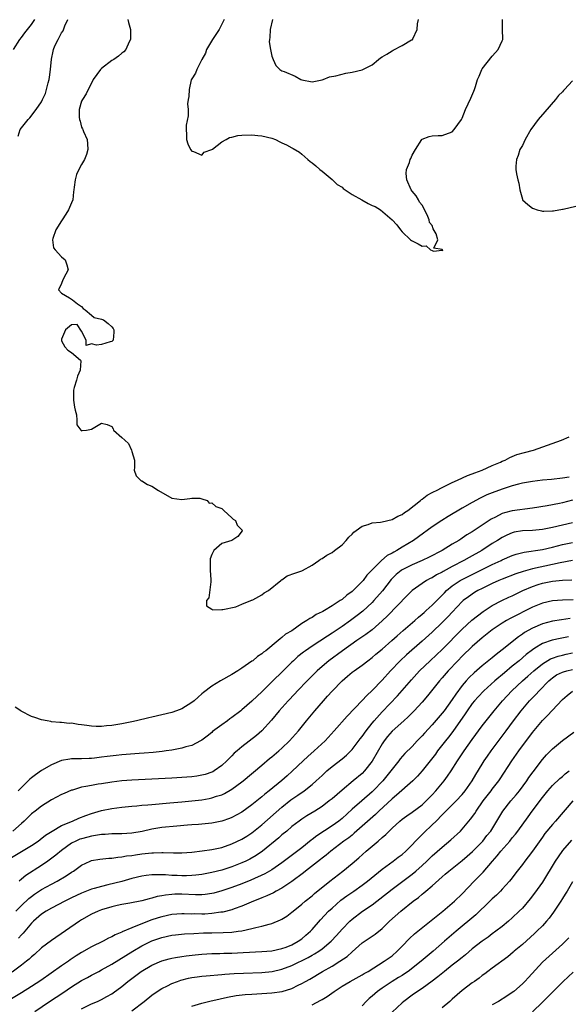
# Model space of a CAD drawing. Units: inches. Extents: x 2601000 to 2604000, y 1494000 to 1497000.
# Drawn here: x 2601167 to 2601276, y 1495652 to 1495849 of the extents above; entities that cross this region are included whole.
import ezdxf

# ---------------------------------------------------------------- set-up
doc = ezdxf.new("R2010")
doc.units = ezdxf.units.IN
doc.header["$MEASUREMENT"] = 0
doc.layers.add('LD26011494_2ft', color=234, linetype='Continuous')

msp = doc.modelspace()

# ---------------------------------------------------------------- linework, layer by layer
at = {"layer": 'LD26011494_2ft'}
for points, elevation in [([(2601165.4, 1495843), (2601166.68, 1495845), (2601167, 1495845.38), (2601167.67, 1495846.33), (2601169, 1495847.99), (2601169.69, 1495849)], 9534), ([(2601166.3, 1495825.7), (2601166.76, 1495827), (2601167, 1495827.38), (2601168.3, 1495829), (2601168.68, 1495829.32), (2601169.92, 1495831), (2601171, 1495832.51), (2601171.22, 1495833), (2601171.82, 1495834.18), (2601172.34, 1495836.34), (2601172.53, 1495837), (2601172.56, 1495837.44), (2601172.79, 1495839), (2601172.96, 1495841.04), (2601173.32, 1495842.68), (2601173.4, 1495843), (2601173.68, 1495843.68), (2601174.29, 1495845), (2601175, 1495846.28), (2601175.3, 1495846.7), (2601175.68, 1495847.68), (2601176.28, 1495849)], 9532), ([(2601188.2, 1495849), (2601188.35, 1495848.35), (2601188.73, 1495847), (2601188.77, 1495845.23), (2601188.76, 1495845), (2601188.51, 1495844.51), (2601187.8, 1495843), (2601187.46, 1495842.54), (2601187, 1495842.25), (2601186.36, 1495841.64), (2601185.4, 1495841), (2601185, 1495840.77), (2601183, 1495839.22), (2601182.75, 1495839), (2601181.33, 1495837), (2601181, 1495836.24), (2601180.29, 1495835), (2601179.88, 1495834.12), (2601179.15, 1495833), (2601179, 1495832.67), (2601178.54, 1495831), (2601178.52, 1495829.48), (2601178.57, 1495829), (2601178.68, 1495828.68), (2601179, 1495827.5), (2601179.17, 1495827.17), (2601179.21, 1495827), (2601179.36, 1495826.64), (2601180.11, 1495825), (2601180.16, 1495824.16), (2601180.27, 1495823), (2601179.99, 1495822.01), (2601179.58, 1495821), (2601179, 1495820.02), (2601178.44, 1495819), (2601177.98, 1495818.02), (2601177.69, 1495817), (2601177.52, 1495815.52), (2601177.43, 1495815), (2601177.41, 1495814.59), (2601177.22, 1495813), (2601177, 1495812.4), (2601176.41, 1495811), (2601175.85, 1495810.15), (2601175.11, 1495809), (2601175, 1495808.79), (2601173.87, 1495807), (2601173.24, 1495805.24), (2601173.2, 1495805), (2601173.39, 1495803.39), (2601173.72, 1495803), (2601175, 1495801.63), (2601175.73, 1495801), (2601176.03, 1495800.03), (2601176.29, 1495799), (2601175.87, 1495798.13), (2601175.25, 1495797), (2601175, 1495796.29), (2601174.4, 1495795), (2601175, 1495794.33), (2601176.59, 1495793.41), (2601177.21, 1495793), (2601178.21, 1495792.21), (2601179, 1495791.69), (2601179.29, 1495791.29), (2601179.69, 1495791), (2601181, 1495789.93), (2601181.48, 1495789.48), (2601183, 1495789.17), (2601183.35, 1495789), (2601184.29, 1495788.29), (2601185, 1495787.66), (2601185.31, 1495787.31), (2601185.4, 1495787), (2601185.42, 1495786.58), (2601185.27, 1495785), (2601185, 1495784.72), (2601184.67, 1495784.67), (2601183, 1495784.1), (2601181.95, 1495783.95), (2601181, 1495784.24), (2601179.89, 1495783.89), (2601179.88, 1495785), (2601179, 1495786.78), (2601178.08, 1495788.08), (2601177, 1495788.03), (2601175.78, 1495787), (2601175, 1495785.18), (2601174.97, 1495784.97), (2601175, 1495784.85), (2601175.63, 1495783.63), (2601176.27, 1495783), (2601177, 1495782.5), (2601178.75, 1495781), (2601178.82, 1495780.82), (2601178.7, 1495779), (2601178.2, 1495777.8), (2601177.98, 1495777), (2601177.51, 1495775.51), (2601177.37, 1495775), (2601177.39, 1495774.61), (2601177.36, 1495773), (2601177.59, 1495771.59), (2601177.71, 1495771), (2601177.95, 1495770.05), (2601178.04, 1495769), (2601178.06, 1495768.06), (2601178.84, 1495767), (2601179, 1495766.88), (2601179.09, 1495766.91), (2601179.96, 1495767), (2601181, 1495767.18), (2601183, 1495768.41), (2601184.12, 1495768.12), (2601185, 1495767.74), (2601185.27, 1495767.27), (2601185.38, 1495767), (2601187, 1495765.53), (2601187.64, 1495765), (2601188.37, 1495764.37), (2601188.97, 1495763), (2601189, 1495762.75), (2601189.54, 1495761), (2601189.54, 1495759.54), (2601189.47, 1495759), (2601189.9, 1495757.9), (2601190.76, 1495757), (2601190.91, 1495756.91), (2601191, 1495756.89), (2601192.14, 1495756.14), (2601193, 1495755.85), (2601194.33, 1495755), (2601197, 1495753.44), (2601199, 1495753.14), (2601200.6, 1495753.4), (2601201, 1495753.43), (2601202.59, 1495753.41), (2601203, 1495753.33), (2601204.04, 1495753), (2601204.46, 1495752.46), (2601205, 1495752.5), (2601205.79, 1495751.79), (2601207, 1495751.36), (2601207.42, 1495751), (2601209, 1495749.54), (2601209.27, 1495749.27), (2601209.7, 1495749), (2601210.06, 1495748.06), (2601211.1, 1495747), (2601211.07, 1495746.93), (2601210.21, 1495745.79), (2601209, 1495745.02), (2601207, 1495744.42), (2601205.43, 1495743), (2601205, 1495742.17), (2601204.68, 1495741.32), (2601204.64, 1495741), (2601204.7, 1495740.7), (2601204.69, 1495739), (2601204.8, 1495737.2), (2601204.83, 1495737), (2601204.77, 1495736.77), (2601204.43, 1495733.57), (2601203.95, 1495733), (2601203.94, 1495731.94), (2601205, 1495731.3), (2601205.16, 1495731.15), (2601207, 1495731.24), (2601207.21, 1495731.21), (2601209.77, 1495731.77), (2601211, 1495732.29), (2601212.76, 1495733), (2601212.9, 1495733.1), (2601213, 1495733.11), (2601213.18, 1495733.18), (2601215, 1495734.17), (2601215.47, 1495734.53), (2601216.3, 1495735), (2601218.81, 1495737), (2601218.88, 1495737.12), (2601219, 1495737.17), (2601220.07, 1495737.93), (2601221.54, 1495738.46), (2601223, 1495738.95), (2601223.12, 1495739), (2601225, 1495740.09), (2601226.36, 1495741), (2601226.73, 1495741.27), (2601227, 1495741.4), (2601227.95, 1495742.05), (2601229, 1495742.57), (2601229.52, 1495743), (2601231, 1495744.12), (2601231.84, 1495745), (2601232.34, 1495745.66), (2601233, 1495746.23), (2601233.37, 1495746.63), (2601233.82, 1495747), (2601235, 1495747.86), (2601236.21, 1495748.21), (2601237, 1495748.51), (2601238.66, 1495748.66), (2601239, 1495748.72), (2601241, 1495749.16), (2601242.15, 1495749.85), (2601243, 1495750.2), (2601243.44, 1495750.56), (2601244.14, 1495751), (2601246.68, 1495753), (2601246.84, 1495753.16), (2601247, 1495753.24), (2601247.97, 1495754.03), (2601249, 1495754.56), (2601249.27, 1495754.73), (2601249.86, 1495755), (2601251, 1495755.59), (2601252.08, 1495756.08), (2601253, 1495756.54), (2601254.02, 1495757), (2601256.03, 1495757.97), (2601257, 1495758.27), (2601257.5, 1495758.5), (2601259.01, 1495759), (2601261, 1495759.94), (2601262.63, 1495760.63), (2601263, 1495760.8), (2601263.54, 1495761), (2601264.47, 1495761.53), (2601265.88, 1495762.12), (2601267.43, 1495762.57), (2601269.21, 1495763), (2601274.79, 1495765), (2601276.32, 1495765.68)], 9530), ([(2601207.45, 1495849), (2601206.48, 1495847), (2601205.1, 1495845), (2601203.93, 1495843), (2601203.73, 1495842.27), (2601202.98, 1495840.98), (2601202.02, 1495839), (2601201.76, 1495838.24), (2601201, 1495837.15), (2601200.9, 1495836.9), (2601200.45, 1495835), (2601200.43, 1495833.57), (2601200.26, 1495833), (2601200.16, 1495832.16), (2601200.26, 1495831), (2601200.29, 1495829.71), (2601199.88, 1495827.88), (2601199.86, 1495827), (2601199.97, 1495826.03), (2601199.96, 1495825), (2601200.18, 1495824.18), (2601200.75, 1495823), (2601201, 1495822.69), (2601201.37, 1495822.63), (2601203, 1495821.92), (2601203.5, 1495822.5), (2601205, 1495823.05), (2601205.11, 1495823.12), (2601207, 1495824.56), (2601207.86, 1495825), (2601208.56, 1495825.44), (2601209, 1495825.47), (2601210.2, 1495825.8), (2601211, 1495825.87), (2601213, 1495825.94), (2601214.19, 1495825.81), (2601215, 1495825.75), (2601217, 1495825.27), (2601217.72, 1495825), (2601218.57, 1495824.57), (2601219, 1495824.35), (2601219.93, 1495823.93), (2601221, 1495823.34), (2601221.25, 1495823.25), (2601222.49, 1495822.49), (2601223, 1495822.08), (2601224.18, 1495821), (2601224.65, 1495820.65), (2601225, 1495820.33), (2601225.75, 1495819.75), (2601226.56, 1495819), (2601227, 1495818.68), (2601229, 1495817.04), (2601230.05, 1495816.05), (2601231, 1495815.48), (2601231.25, 1495815.25), (2601231.62, 1495815), (2601233, 1495814.03), (2601234.92, 1495813), (2601236.24, 1495812.24), (2601237, 1495811.86), (2601237.63, 1495811.63), (2601238.71, 1495811), (2601241, 1495809), (2601241.97, 1495807.97), (2601242.69, 1495807), (2601243, 1495806.61), (2601244.64, 1495805), (2601244.84, 1495804.84), (2601246.18, 1495804.18), (2601247, 1495803.73), (2601247.81, 1495803.81), (2601248.65, 1495803), (2601249, 1495802.86), (2601249.29, 1495802.71), (2601251, 1495802.91), (2601251.11, 1495802.89), (2601251.07, 1495803), (2601251.02, 1495803.02), (2601251, 1495803.09), (2601249.3, 1495803.3), (2601250.1, 1495805), (2601249.79, 1495806.21), (2601249.22, 1495807.22), (2601249, 1495807.85), (2601248.45, 1495808.45), (2601248.4, 1495809), (2601248, 1495810), (2601247, 1495811.93), (2601246.49, 1495812.49), (2601246.27, 1495813), (2601245.78, 1495813.78), (2601245, 1495814.73), (2601244.81, 1495815), (2601243.92, 1495817), (2601243.8, 1495818.2), (2601243.88, 1495819), (2601244.46, 1495820.46), (2601244.63, 1495821), (2601244.75, 1495821.25), (2601245, 1495821.91), (2601245.66, 1495823), (2601246.9, 1495825), (2601246.94, 1495825.06), (2601247, 1495825.1), (2601248.37, 1495825.63), (2601249, 1495825.72), (2601250.16, 1495825.84), (2601251, 1495825.85), (2601253, 1495826.57), (2601253.41, 1495827), (2601254.82, 1495829), (2601255, 1495829.3), (2601255.64, 1495831), (2601256.72, 1495833.28), (2601257.33, 1495834.67), (2601257.45, 1495835), (2601257.62, 1495835.62), (2601258.07, 1495837), (2601258.36, 1495837.64), (2601258.91, 1495839), (2601259, 1495839.13), (2601261, 1495841.66), (2601261.62, 1495842.38), (2601262.17, 1495843), (2601263, 1495844.7), (2601263.13, 1495845), (2601263.04, 1495847.04), (2601263.01, 1495849)], 9528), ([(2601217.08, 1495849), (2601216.64, 1495847), (2601216.61, 1495845.39), (2601216.51, 1495845), (2601216.48, 1495844.48), (2601216.73, 1495843), (2601217, 1495841.67), (2601217.22, 1495841), (2601217.78, 1495839.78), (2601218.6, 1495839), (2601219, 1495838.75), (2601219.41, 1495838.59), (2601221.63, 1495837.63), (2601222.77, 1495837), (2601223, 1495836.9), (2601225, 1495836.52), (2601227, 1495836.93), (2601227.21, 1495837), (2601228.49, 1495837.51), (2601229.73, 1495837.72), (2601231.73, 1495838.27), (2601233, 1495838.44), (2601235, 1495838.93), (2601237, 1495839.95), (2601238.26, 1495841), (2601238.68, 1495841.32), (2601239, 1495841.49), (2601239.92, 1495842.08), (2601241, 1495842.74), (2601241.18, 1495842.82), (2601243, 1495843.76), (2601244.88, 1495844.88), (2601245, 1495844.93), (2601245.1, 1495845), (2601245.12, 1495845.12), (2601246.01, 1495847), (2601246.07, 1495848.07), (2601246.24, 1495849)], 9526), ([(2601277, 1495836.75), (2601275.41, 1495835), (2601275.2, 1495834.8), (2601275, 1495834.54), (2601274.2, 1495833.8), (2601273.65, 1495833), (2601271.46, 1495830.54), (2601270.14, 1495829), (2601268.7, 1495827), (2601267.54, 1495825), (2601267, 1495823.84), (2601266.53, 1495823), (2601266.18, 1495821.82), (2601265.82, 1495821), (2601265.7, 1495819.7), (2601265.69, 1495819), (2601265.83, 1495818.17), (2601266.09, 1495817), (2601266.28, 1495816.28), (2601266.48, 1495815), (2601267, 1495813.14), (2601267.06, 1495813), (2601268.07, 1495812.07), (2601269, 1495811.29), (2601269.24, 1495811.24), (2601269.94, 1495811), (2601270.81, 1495810.81), (2601271, 1495810.73), (2601271.31, 1495810.69), (2601273, 1495810.76), (2601273.19, 1495810.81), (2601275, 1495811.12), (2601275.12, 1495811.12), (2601277.71, 1495811.71)], 9530), ([(2601276.34, 1495757.66), (2601275, 1495757.4), (2601272.83, 1495757.17), (2601271, 1495757.03), (2601269, 1495756.79), (2601267, 1495756.4), (2601266.21, 1495756.21), (2601265, 1495755.88), (2601263, 1495755.25), (2601261, 1495754.51), (2601259.93, 1495754.07), (2601258.56, 1495753.44), (2601257, 1495752.6), (2601255, 1495751.45), (2601252.2, 1495749.8), (2601250.92, 1495749), (2601249, 1495747.71), (2601246.29, 1495745.71), (2601245.27, 1495745), (2601243, 1495743.67), (2601241.93, 1495743), (2601241.32, 1495742.68), (2601241, 1495742.47), (2601240.03, 1495741.97), (2601238.9, 1495741), (2601237, 1495739.16), (2601235.93, 1495738.07), (2601235.19, 1495737), (2601235, 1495736.78), (2601233.21, 1495735), (2601233, 1495734.81), (2601231.93, 1495734.07), (2601231, 1495733.24), (2601230.65, 1495733), (2601229, 1495731.93), (2601227.47, 1495731), (2601227.16, 1495730.84), (2601227, 1495730.73), (2601225.8, 1495730.2), (2601225, 1495729.62), (2601224.57, 1495729.43), (2601224, 1495729), (2601223, 1495728.4), (2601221, 1495726.99), (2601219.71, 1495726.29), (2601219, 1495725.61), (2601218.62, 1495725.38), (2601218.25, 1495725), (2601215.76, 1495723), (2601215.31, 1495722.69), (2601215, 1495722.38), (2601214.14, 1495721.86), (2601213.16, 1495721), (2601213, 1495720.88), (2601211, 1495719.52), (2601210.22, 1495719), (2601209, 1495718.26), (2601206.72, 1495717), (2601205, 1495715.91), (2601203.33, 1495714.67), (2601203, 1495714.36), (2601202.26, 1495713.74), (2601201.45, 1495713), (2601201, 1495712.65), (2601199, 1495711.42), (2601197.94, 1495711), (2601197, 1495710.68), (2601195, 1495710.19), (2601193, 1495709.71), (2601192.41, 1495709.59), (2601189.96, 1495709), (2601189, 1495708.8), (2601187, 1495708.42), (2601185, 1495708.09), (2601183.97, 1495707.97), (2601183, 1495707.89), (2601181.89, 1495707.89), (2601181, 1495707.93), (2601180.04, 1495708.04), (2601179, 1495708.21), (2601178.28, 1495708.28), (2601177, 1495708.51), (2601176.49, 1495708.49), (2601175, 1495708.68), (2601174.64, 1495708.64), (2601173, 1495708.83), (2601172.84, 1495708.84), (2601172.1, 1495709), (2601171, 1495709.21), (2601169.69, 1495709.69), (2601169, 1495709.88), (2601166.94, 1495710.94), (2601166.87, 1495711), (2601165.7, 1495711.7)], 9532), ([(2601277, 1495753.02), (2601275, 1495752.53), (2601274.4, 1495752.4), (2601271.94, 1495751.94), (2601269, 1495751.45), (2601265, 1495750.93), (2601263.46, 1495750.54), (2601263, 1495750.37), (2601261.65, 1495749.65), (2601260.78, 1495749.22), (2601259, 1495748.06), (2601257, 1495746.74), (2601255.91, 1495746.09), (2601255, 1495745.44), (2601254.72, 1495745.28), (2601254.31, 1495745), (2601253, 1495744.23), (2601251.02, 1495743), (2601248.37, 1495741.63), (2601247, 1495741), (2601245, 1495740.15), (2601243, 1495739.15), (2601242.78, 1495739), (2601241.8, 1495738.2), (2601240.79, 1495737.21), (2601239.05, 1495734.95), (2601237.36, 1495733), (2601237, 1495732.63), (2601235.13, 1495730.87), (2601234.01, 1495729.99), (2601232.67, 1495729), (2601231, 1495727.85), (2601229, 1495726.51), (2601228.08, 1495725.92), (2601225, 1495723.89), (2601223.71, 1495723), (2601223.31, 1495722.69), (2601222.19, 1495721.81), (2601221.28, 1495721), (2601221, 1495720.73), (2601219.24, 1495719), (2601217, 1495716.75), (2601215, 1495714.79), (2601214.05, 1495713.95), (2601213, 1495712.9), (2601211, 1495711.19), (2601210.76, 1495711), (2601209, 1495709.65), (2601208.62, 1495709.38), (2601208.12, 1495709), (2601207, 1495708.2), (2601205.16, 1495706.84), (2601205, 1495706.7), (2601204.04, 1495705.96), (2601203, 1495705.14), (2601202.75, 1495705), (2601201, 1495704.09), (2601199.78, 1495703.78), (2601199, 1495703.54), (2601197, 1495703.17), (2601195.9, 1495703), (2601195.11, 1495702.89), (2601193.3, 1495702.7), (2601191.47, 1495702.53), (2601190.47, 1495702.47), (2601187, 1495702.22), (2601185.89, 1495702.11), (2601184.09, 1495701.91), (2601183, 1495701.74), (2601181.54, 1495701.54), (2601181, 1495701.49), (2601180.5, 1495701.5), (2601179, 1495701.43), (2601178.56, 1495701.44), (2601177, 1495701.42), (2601176.63, 1495701.37), (2601175, 1495701.06), (2601173, 1495700.24), (2601171, 1495699.06), (2601169.76, 1495698.24), (2601169, 1495697.6), (2601168.65, 1495697.35), (2601168.33, 1495697), (2601167, 1495695.7), (2601166.34, 1495695)], 9534), ([(2601277, 1495748.49), (2601275, 1495748.07), (2601273, 1495747.58), (2601271, 1495747.18), (2601269, 1495746.99), (2601267, 1495746.9), (2601265.38, 1495746.62), (2601265, 1495746.53), (2601263.93, 1495746.07), (2601263, 1495745.62), (2601262.04, 1495745), (2601261, 1495744.36), (2601258.89, 1495743), (2601256.38, 1495741.62), (2601255.31, 1495741), (2601253, 1495739.79), (2601251.19, 1495738.81), (2601251, 1495738.69), (2601249.87, 1495738.13), (2601249, 1495737.57), (2601248.61, 1495737.39), (2601247.87, 1495737), (2601247, 1495736.42), (2601245, 1495735.03), (2601243.99, 1495734.01), (2601240.05, 1495729.95), (2601239, 1495728.98), (2601237, 1495727.19), (2601235.77, 1495726.23), (2601233.97, 1495725), (2601231.12, 1495723), (2601228.35, 1495721), (2601227, 1495719.87), (2601226.02, 1495719), (2601224.02, 1495717), (2601222.12, 1495715), (2601221.59, 1495714.41), (2601220.25, 1495713), (2601218.47, 1495711), (2601216.89, 1495709.11), (2601215, 1495707), (2601213.92, 1495706.08), (2601211, 1495703.83), (2601210.03, 1495703), (2601209.48, 1495702.52), (2601209, 1495702.01), (2601208.49, 1495701.51), (2601208.02, 1495701), (2601207, 1495700.08), (2601205.49, 1495699), (2601205.18, 1495698.82), (2601205, 1495698.74), (2601203.69, 1495698.31), (2601203, 1495698.13), (2601202.02, 1495697.98), (2601201, 1495697.85), (2601199, 1495697.68), (2601197, 1495697.56), (2601189, 1495697.15), (2601187, 1495696.99), (2601185, 1495696.75), (2601183, 1495696.45), (2601182.33, 1495696.33), (2601181, 1495696.12), (2601179.87, 1495695.87), (2601179, 1495695.73), (2601177.17, 1495695.17), (2601177, 1495695.13), (2601175.5, 1495694.5), (2601175, 1495694.27), (2601173, 1495693.21), (2601171, 1495692), (2601169.72, 1495691), (2601169, 1495690.41), (2601167.55, 1495689), (2601167, 1495688.51), (2601165.25, 1495687)], 9536), ([(2601165, 1495681.69), (2601169, 1495684.11), (2601170.31, 1495685), (2601170.71, 1495685.29), (2601171.82, 1495686.18), (2601173.09, 1495687), (2601175, 1495688.1), (2601177.16, 1495689), (2601178.43, 1495689.57), (2601179.87, 1495690.13), (2601181, 1495690.53), (2601183, 1495691.08), (2601185, 1495691.48), (2601187, 1495691.75), (2601189, 1495691.96), (2601190.04, 1495692.04), (2601191, 1495692.14), (2601192.23, 1495692.23), (2601193, 1495692.31), (2601196.61, 1495692.61), (2601199, 1495692.83), (2601201, 1495693.02), (2601203, 1495693.26), (2601204.48, 1495693.52), (2601205, 1495693.62), (2601205.95, 1495693.95), (2601207, 1495694.26), (2601207.51, 1495694.49), (2601209, 1495695.34), (2601211, 1495696.81), (2601211.24, 1495697), (2601215, 1495700.18), (2601216.54, 1495701.46), (2601217, 1495701.81), (2601218.4, 1495703), (2601219, 1495703.54), (2601220.54, 1495705), (2601222.29, 1495707), (2601223.88, 1495709), (2601225.54, 1495711), (2601227.3, 1495713), (2601228.11, 1495713.89), (2601229, 1495714.91), (2601231, 1495717), (2601232.1, 1495717.9), (2601233, 1495718.68), (2601233.42, 1495719), (2601235, 1495720.12), (2601236.12, 1495721), (2601237, 1495721.64), (2601237.73, 1495722.27), (2601239, 1495723.33), (2601240.96, 1495725.04), (2601242.01, 1495725.99), (2601243.21, 1495727), (2601245.51, 1495729), (2601246.28, 1495729.72), (2601247, 1495730.28), (2601247.37, 1495730.63), (2601247.81, 1495731), (2601249, 1495732.05), (2601249.93, 1495733), (2601250.44, 1495733.56), (2601251, 1495734.07), (2601251.44, 1495734.56), (2601251.88, 1495735), (2601253, 1495735.91), (2601254.61, 1495737), (2601254.85, 1495737.15), (2601257, 1495738.23), (2601261, 1495740.18), (2601262.76, 1495741), (2601263, 1495741.13), (2601265, 1495741.99), (2601265.76, 1495742.24), (2601267.35, 1495742.65), (2601271, 1495743.21), (2601273, 1495743.68), (2601275, 1495744.2), (2601277, 1495744.61)], 9538), ([(2601277, 1495741.01), (2601274.54, 1495740.54), (2601273, 1495740.17), (2601269, 1495739.31), (2601267.19, 1495738.81), (2601265.68, 1495738.32), (2601263, 1495737.3), (2601262.3, 1495737), (2601261, 1495736.42), (2601259, 1495735.44), (2601258.13, 1495735), (2601257.42, 1495734.58), (2601256.23, 1495733.77), (2601255.21, 1495733), (2601255, 1495732.81), (2601253, 1495730.71), (2601252.19, 1495729.81), (2601251, 1495728.61), (2601249, 1495726.68), (2601247, 1495724.87), (2601243.84, 1495722.16), (2601242.59, 1495721), (2601240.7, 1495719), (2601239, 1495717.1), (2601237, 1495715.05), (2601235.92, 1495714.08), (2601235, 1495713.07), (2601232.04, 1495709.96), (2601229.41, 1495707), (2601227.61, 1495705), (2601225.46, 1495703), (2601224.14, 1495701.86), (2601223.21, 1495701), (2601221.07, 1495698.93), (2601220.01, 1495697.99), (2601219, 1495697.08), (2601216.42, 1495695), (2601215.61, 1495694.39), (2601215, 1495693.85), (2601213, 1495692.25), (2601211, 1495690.8), (2601209, 1495689.68), (2601208.52, 1495689.48), (2601207, 1495688.98), (2601205, 1495688.6), (2601203, 1495688.38), (2601202.34, 1495688.34), (2601201, 1495688.21), (2601200.16, 1495688.16), (2601197.98, 1495687.98), (2601195, 1495687.68), (2601193, 1495687.37), (2601191.07, 1495686.93), (2601189, 1495686.58), (2601187, 1495686.47), (2601185, 1495686.43), (2601183.7, 1495686.3), (2601183, 1495686.28), (2601182.18, 1495686.18), (2601181, 1495685.97), (2601180.23, 1495685.77), (2601179, 1495685.47), (2601178.65, 1495685.35), (2601177.87, 1495685), (2601177, 1495684.55), (2601175, 1495683.13), (2601173.84, 1495682.16), (2601172.24, 1495681), (2601171, 1495680.15), (2601167.88, 1495678.12), (2601167, 1495677.38), (2601166.52, 1495677)], 9540), ([(2601165.89, 1495671), (2601167, 1495672.12), (2601168.47, 1495673.53), (2601169, 1495673.95), (2601169.61, 1495674.39), (2601171, 1495675.33), (2601173, 1495676.43), (2601174.1, 1495677), (2601175.93, 1495678.08), (2601177, 1495678.79), (2601177.36, 1495679), (2601179, 1495680.18), (2601180.71, 1495681), (2601181, 1495681.12), (2601182.61, 1495681.39), (2601184.42, 1495681.58), (2601185, 1495681.6), (2601186.21, 1495681.79), (2601187, 1495681.83), (2601187.97, 1495682.03), (2601189, 1495682.13), (2601189.73, 1495682.27), (2601191, 1495682.45), (2601193, 1495682.68), (2601193.33, 1495682.67), (2601195, 1495682.75), (2601195.28, 1495682.72), (2601197.32, 1495682.68), (2601199, 1495682.68), (2601201, 1495682.81), (2601203.06, 1495683.06), (2601205, 1495683.34), (2601207, 1495683.75), (2601209, 1495684.42), (2601211, 1495685.4), (2601211.99, 1495686.01), (2601213, 1495686.67), (2601215, 1495688.22), (2601219, 1495691.76), (2601220.8, 1495693.2), (2601222.14, 1495694.14), (2601223.41, 1495695), (2601225, 1495696.26), (2601225.86, 1495697), (2601226.45, 1495697.55), (2601227, 1495698.11), (2601227.96, 1495699), (2601229, 1495699.87), (2601231, 1495701.42), (2601231.87, 1495702.13), (2601233, 1495703.28), (2601234.61, 1495705.39), (2601235, 1495705.88), (2601235.79, 1495707), (2601237, 1495708.55), (2601237.38, 1495709), (2601239, 1495710.77), (2601242.04, 1495713.96), (2601243, 1495715.04), (2601244.84, 1495717.16), (2601246.48, 1495719), (2601248.58, 1495721), (2601249.85, 1495722.15), (2601251, 1495723.25), (2601255, 1495727.28), (2601256.93, 1495729.07), (2601258.02, 1495729.98), (2601259.16, 1495730.84), (2601261, 1495732.02), (2601262.92, 1495733), (2601264.33, 1495733.67), (2601265, 1495733.96), (2601267.1, 1495735), (2601269, 1495735.82), (2601270.18, 1495736.18), (2601271, 1495736.45), (2601273, 1495736.85), (2601275, 1495737.06), (2601276.87, 1495737.13)], 9542), ([(2601277.16, 1495733.16), (2601275, 1495733.1), (2601273, 1495732.97), (2601271, 1495732.51), (2601269, 1495731.67), (2601267.71, 1495731), (2601265.9, 1495730.1), (2601265, 1495729.61), (2601264.59, 1495729.41), (2601263.86, 1495729), (2601263, 1495728.49), (2601261, 1495727.15), (2601259, 1495725.57), (2601257, 1495723.83), (2601255, 1495721.92), (2601254.11, 1495721), (2601252.22, 1495719), (2601251, 1495717.58), (2601250.48, 1495717), (2601248.04, 1495713.96), (2601247, 1495712.75), (2601245.41, 1495711), (2601244.22, 1495709.78), (2601243.36, 1495709), (2601241, 1495706.95), (2601240.1, 1495705.9), (2601239.38, 1495705), (2601239, 1495704.4), (2601237, 1495700.92), (2601235.47, 1495699), (2601235, 1495698.52), (2601233.25, 1495697), (2601231, 1495695.14), (2601229, 1495693.46), (2601228.42, 1495693), (2601227, 1495691.92), (2601225.57, 1495691), (2601223.98, 1495690.02), (2601223, 1495689.38), (2601222.47, 1495689), (2601221, 1495687.88), (2601219.95, 1495687), (2601219, 1495686.23), (2601218.35, 1495685.65), (2601215.13, 1495683), (2601213.86, 1495682.14), (2601212.59, 1495681.41), (2601211.78, 1495681), (2601211, 1495680.64), (2601209, 1495679.86), (2601207, 1495679.21), (2601205, 1495678.7), (2601203, 1495678.32), (2601201.83, 1495678.17), (2601201, 1495678.12), (2601199.92, 1495678.08), (2601199, 1495678.08), (2601198.1, 1495678.1), (2601197, 1495678.15), (2601195.75, 1495678.25), (2601193.72, 1495678.28), (2601193, 1495678.24), (2601191.9, 1495678.1), (2601191, 1495677.97), (2601189, 1495677.5), (2601187, 1495676.96), (2601184.26, 1495676.26), (2601183, 1495675.96), (2601181.51, 1495675.51), (2601181, 1495675.37), (2601179, 1495674.59), (2601177, 1495673.66), (2601175.62, 1495673), (2601173, 1495671.62), (2601171.91, 1495671), (2601171, 1495670.39), (2601169.39, 1495669), (2601169, 1495668.63), (2601167.36, 1495666.64), (2601167, 1495666.26), (2601166.41, 1495665.59)], 9544), ([(2601276.58, 1495729.42), (2601274.83, 1495729.17), (2601273, 1495728.86), (2601271, 1495728.36), (2601269, 1495727.52), (2601267.4, 1495726.6), (2601267, 1495726.3), (2601266.21, 1495725.79), (2601263, 1495723.15), (2601261.76, 1495722.24), (2601261, 1495721.6), (2601259, 1495719.99), (2601257.39, 1495718.61), (2601256.37, 1495717.63), (2601255.8, 1495717), (2601255, 1495716.06), (2601253.69, 1495714.31), (2601253, 1495713.23), (2601251.37, 1495711), (2601251, 1495710.52), (2601249, 1495708.23), (2601247.46, 1495706.54), (2601247, 1495705.99), (2601246.02, 1495705), (2601245, 1495703.9), (2601243.53, 1495702.47), (2601242.61, 1495701.39), (2601242.34, 1495701), (2601241, 1495699.36), (2601240.75, 1495699), (2601239.97, 1495698.03), (2601239.12, 1495697), (2601237.2, 1495695), (2601237, 1495694.81), (2601234.94, 1495693.06), (2601233, 1495691.38), (2601231, 1495689.53), (2601230.37, 1495689), (2601229, 1495688.02), (2601225.95, 1495686.05), (2601225, 1495685.29), (2601224.83, 1495685.17), (2601223, 1495683.67), (2601219, 1495680.67), (2601217, 1495679.27), (2601215.56, 1495678.44), (2601212.79, 1495677.21), (2601211, 1495676.48), (2601209, 1495675.73), (2601207, 1495675.07), (2601205.37, 1495674.63), (2601205, 1495674.55), (2601203.64, 1495674.36), (2601203, 1495674.29), (2601201.71, 1495674.29), (2601199, 1495674.4), (2601197.62, 1495674.38), (2601197, 1495674.34), (2601195.78, 1495674.22), (2601195, 1495674.05), (2601194.09, 1495673.91), (2601193, 1495673.58), (2601192.51, 1495673.49), (2601191, 1495673.08), (2601188.62, 1495672.62), (2601187, 1495672.32), (2601186.13, 1495672.13), (2601185, 1495671.87), (2601183, 1495671.28), (2601182.28, 1495671), (2601181, 1495670.39), (2601179, 1495669.25), (2601178.59, 1495669), (2601173, 1495665.19), (2601171, 1495663.67), (2601169.62, 1495662.38), (2601169, 1495661.87), (2601168.56, 1495661.44), (2601168.02, 1495661), (2601167, 1495660.21), (2601165.13, 1495658.87)], 9546), ([(2601276.21, 1495725.79), (2601274.54, 1495725.46), (2601272.93, 1495725.07), (2601271, 1495724.4), (2601269.47, 1495723.47), (2601269, 1495723.2), (2601267.77, 1495722.23), (2601266.36, 1495721), (2601265, 1495719.88), (2601263.41, 1495718.59), (2601261.51, 1495717), (2601259.31, 1495715), (2601258.19, 1495713.81), (2601257.46, 1495713), (2601257, 1495712.44), (2601255.98, 1495711), (2601255.59, 1495710.41), (2601253.14, 1495706.86), (2601252.26, 1495705.74), (2601251.64, 1495705), (2601250.07, 1495703), (2601249.63, 1495702.37), (2601247, 1495699.05), (2601246.06, 1495697.94), (2601245.14, 1495697), (2601241.87, 1495694.13), (2601241, 1495693.45), (2601238.35, 1495691), (2601237.68, 1495690.32), (2601233.45, 1495686.55), (2601233, 1495686.21), (2601232.33, 1495685.67), (2601231.37, 1495685), (2601228.74, 1495683), (2601227.8, 1495682.2), (2601227, 1495681.58), (2601226.69, 1495681.31), (2601223.73, 1495679), (2601223.33, 1495678.67), (2601221, 1495676.94), (2601219, 1495675.61), (2601217.84, 1495675), (2601217.31, 1495674.69), (2601215.96, 1495674.04), (2601215, 1495673.66), (2601214.55, 1495673.45), (2601213.35, 1495673), (2601211, 1495672.02), (2601209.49, 1495671.49), (2601209, 1495671.3), (2601207.17, 1495670.83), (2601206.79, 1495670.79), (2601205, 1495670.53), (2601203.57, 1495670.43), (2601203, 1495670.41), (2601201.55, 1495670.45), (2601201, 1495670.44), (2601199.5, 1495670.5), (2601199, 1495670.5), (2601197, 1495670.34), (2601195, 1495669.9), (2601194.31, 1495669.69), (2601192.8, 1495669.2), (2601191, 1495668.51), (2601190.14, 1495668.14), (2601189, 1495667.71), (2601187.11, 1495666.89), (2601187, 1495666.83), (2601185.71, 1495666.29), (2601185, 1495665.86), (2601184.4, 1495665.6), (2601183.32, 1495665), (2601181, 1495663.87), (2601179, 1495662.74), (2601177.92, 1495662.08), (2601176.72, 1495661.28), (2601176.35, 1495661), (2601175, 1495660.08), (2601170.85, 1495657.15), (2601169, 1495655.96), (2601167, 1495654.73), (2601164.67, 1495653.33)], 9548), ([(2601169.65, 1495651), (2601172.57, 1495653), (2601175.28, 1495654.72), (2601177, 1495655.88), (2601179, 1495657.16), (2601180.2, 1495657.8), (2601181, 1495658.25), (2601182.41, 1495659), (2601183, 1495659.3), (2601185, 1495660.41), (2601189.2, 1495663), (2601191, 1495664.07), (2601193, 1495665.1), (2601195, 1495665.78), (2601197, 1495666.2), (2601197.72, 1495666.28), (2601199.54, 1495666.46), (2601201.43, 1495666.57), (2601203.34, 1495666.66), (2601205, 1495666.71), (2601207.25, 1495666.75), (2601209, 1495666.83), (2601210.28, 1495667), (2601211, 1495667.11), (2601213, 1495667.55), (2601213.77, 1495667.77), (2601215, 1495668.02), (2601216.44, 1495668.44), (2601217, 1495668.56), (2601218.73, 1495669.27), (2601219, 1495669.42), (2601219.97, 1495670.03), (2601221, 1495670.79), (2601221.24, 1495671), (2601223, 1495672.41), (2601223.66, 1495673), (2601225, 1495674.09), (2601225.48, 1495674.52), (2601228.57, 1495677), (2601231.15, 1495679), (2601233, 1495680.53), (2601234.34, 1495681.66), (2601235.84, 1495683), (2601238.19, 1495685), (2601239, 1495685.72), (2601239.71, 1495686.29), (2601241, 1495687.56), (2601242.55, 1495689), (2601243, 1495689.38), (2601243.93, 1495690.07), (2601245, 1495690.76), (2601247, 1495692.22), (2601247.81, 1495693), (2601249, 1495694.23), (2601249.7, 1495695), (2601251.38, 1495697), (2601252.07, 1495697.93), (2601252.8, 1495699), (2601254.05, 1495701), (2601255.39, 1495703), (2601257, 1495705.28), (2601259, 1495708.01), (2601259.76, 1495709), (2601261.36, 1495711), (2601263.04, 1495713), (2601264.9, 1495715), (2601267.04, 1495717), (2601268.09, 1495717.91), (2601269.27, 1495719), (2601271, 1495720.39), (2601272.65, 1495721.35), (2601273, 1495721.49), (2601274.12, 1495721.88), (2601275, 1495722.11), (2601275.73, 1495722.27), (2601277, 1495722.54)], 9550), ([(2601179, 1495651.53), (2601181, 1495652.51), (2601182.14, 1495653), (2601183, 1495653.4), (2601184.05, 1495653.95), (2601185, 1495654.52), (2601185.29, 1495654.71), (2601187, 1495655.99), (2601188.2, 1495657), (2601190.87, 1495659), (2601193, 1495660.26), (2601195, 1495661.13), (2601196.47, 1495661.53), (2601197, 1495661.65), (2601197.77, 1495661.77), (2601199, 1495661.98), (2601199.89, 1495662.11), (2601201.7, 1495662.3), (2601203, 1495662.41), (2601205, 1495662.53), (2601206.58, 1495662.58), (2601207.38, 1495662.62), (2601209, 1495662.65), (2601211.27, 1495662.73), (2601215, 1495662.94), (2601217, 1495663.1), (2601219, 1495663.54), (2601219.86, 1495663.86), (2601221, 1495664.31), (2601222.26, 1495665), (2601223, 1495665.52), (2601223.8, 1495666.2), (2601224.68, 1495667), (2601225, 1495667.34), (2601226.72, 1495669.29), (2601228.32, 1495671), (2601229, 1495671.64), (2601230.78, 1495673.22), (2601231.94, 1495674.06), (2601233.32, 1495675), (2601235, 1495676.19), (2601236.06, 1495677), (2601239, 1495679.42), (2601241.21, 1495681), (2601242.22, 1495681.78), (2601243, 1495682.35), (2601243.73, 1495683), (2601245, 1495684.26), (2601245.69, 1495685), (2601247.34, 1495686.66), (2601249, 1495688.23), (2601249.78, 1495689), (2601251, 1495690.26), (2601251.38, 1495690.62), (2601251.74, 1495691), (2601253.77, 1495693), (2601255, 1495694.29), (2601255.58, 1495695), (2601256.97, 1495697), (2601257.72, 1495698.28), (2601259, 1495700.38), (2601259.39, 1495701), (2601260.04, 1495701.96), (2601260.78, 1495703), (2601263.74, 1495707), (2601265.22, 1495709), (2601266.75, 1495711), (2601268.45, 1495713), (2601269, 1495713.58), (2601269.72, 1495714.28), (2601270.34, 1495715), (2601272.28, 1495717), (2601272.66, 1495717.34), (2601273, 1495717.61), (2601273.85, 1495718.15), (2601275, 1495718.74), (2601275.19, 1495718.81), (2601275.91, 1495719), (2601277, 1495719.26)], 9552), ([(2601189, 1495651.11), (2601191.48, 1495653), (2601193, 1495654.25), (2601194.08, 1495655), (2601195, 1495655.6), (2601196.12, 1495656.12), (2601197, 1495656.56), (2601198.17, 1495657), (2601198.79, 1495657.21), (2601200.37, 1495657.63), (2601201, 1495657.75), (2601202.07, 1495657.93), (2601203, 1495658.04), (2601203.88, 1495658.12), (2601207, 1495658.35), (2601207.59, 1495658.41), (2601209.44, 1495658.56), (2601211.35, 1495658.65), (2601215, 1495658.77), (2601217.04, 1495658.96), (2601219, 1495659.41), (2601221, 1495660.18), (2601224.23, 1495661.77), (2601225, 1495662.21), (2601225.52, 1495662.48), (2601226.35, 1495663), (2601227, 1495663.47), (2601228.83, 1495665), (2601229.87, 1495666.13), (2601231, 1495667.42), (2601232.55, 1495669), (2601233, 1495669.41), (2601235.11, 1495671), (2601237, 1495672.28), (2601237.94, 1495673), (2601238.55, 1495673.45), (2601241, 1495675.38), (2601243.13, 1495677), (2601244.21, 1495677.79), (2601245, 1495678.4), (2601245.73, 1495679), (2601247, 1495680.13), (2601247.93, 1495681), (2601249, 1495682.05), (2601251, 1495683.79), (2601252.75, 1495685.24), (2601254.63, 1495687), (2601255, 1495687.38), (2601256.63, 1495689.37), (2601257.48, 1495690.52), (2601257.76, 1495691), (2601259.19, 1495693), (2601259.97, 1495694.03), (2601260.75, 1495695), (2601261, 1495695.34), (2601262.31, 1495697), (2601262.59, 1495697.41), (2601264.9, 1495701), (2601266.32, 1495703), (2601269, 1495706.66), (2601271, 1495709.08), (2601271.98, 1495710.02), (2601275, 1495713.27), (2601275.93, 1495714.07), (2601277, 1495714.91)], 9554), ([(2601201, 1495652.02), (2601203, 1495652.65), (2601204.86, 1495653.13), (2601205.19, 1495653.19), (2601208.14, 1495653.86), (2601209.85, 1495654.15), (2601211.64, 1495654.36), (2601213, 1495654.48), (2601215, 1495654.61), (2601217, 1495654.73), (2601219.01, 1495654.99), (2601221, 1495655.59), (2601222.21, 1495656.21), (2601223, 1495656.59), (2601223.7, 1495657), (2601224.54, 1495657.46), (2601227.11, 1495659), (2601229, 1495660.05), (2601230.56, 1495661), (2601232.01, 1495661.98), (2601233, 1495662.89), (2601235, 1495664.67), (2601237, 1495666.03), (2601237.59, 1495666.41), (2601239, 1495667.53), (2601240.47, 1495669), (2601242.72, 1495671), (2601245.23, 1495673), (2601246.25, 1495673.75), (2601247, 1495674.38), (2601247.35, 1495674.65), (2601247.75, 1495675), (2601249, 1495676.06), (2601251, 1495677.88), (2601251.61, 1495678.39), (2601252.3, 1495679), (2601255, 1495681.14), (2601256.01, 1495681.99), (2601257.07, 1495682.93), (2601259.09, 1495685), (2601259.92, 1495686.08), (2601260.68, 1495687), (2601263.12, 1495691), (2601264.71, 1495693), (2601265.78, 1495694.22), (2601266.41, 1495695), (2601267.88, 1495697), (2601268.32, 1495697.68), (2601269.15, 1495698.85), (2601271, 1495701.31), (2601271.8, 1495702.2), (2601273, 1495703.43), (2601275, 1495705.07), (2601277.27, 1495706.73)], 9556), ([(2601225, 1495652.33), (2601226.76, 1495653.24), (2601227, 1495653.4), (2601228.01, 1495653.99), (2601229.4, 1495655), (2601231, 1495656.05), (2601232.59, 1495657), (2601235, 1495658.29), (2601235.44, 1495658.56), (2601236.24, 1495659), (2601239.44, 1495661), (2601241, 1495662.12), (2601242.02, 1495663), (2601243, 1495664), (2601244.45, 1495665.55), (2601245.49, 1495666.51), (2601251.12, 1495671), (2601253.47, 1495673), (2601255, 1495674.5), (2601257.38, 1495677), (2601258.21, 1495677.79), (2601259.19, 1495678.81), (2601261.05, 1495681), (2601261.97, 1495682.03), (2601262.69, 1495683), (2601264.47, 1495685), (2601265, 1495685.66), (2601265.63, 1495686.37), (2601266.11, 1495687), (2601268.13, 1495689.87), (2601268.95, 1495691), (2601271, 1495693.68), (2601272.08, 1495695), (2601273, 1495696.06), (2601274.49, 1495697.51), (2601275, 1495697.92), (2601275.57, 1495698.43), (2601276.36, 1495699)], 9558), ([(2601277.08, 1495693), (2601273.6, 1495689), (2601273, 1495688.33), (2601271.51, 1495686.49), (2601271, 1495685.78), (2601269, 1495682.96), (2601268.16, 1495681.84), (2601267.48, 1495681), (2601267, 1495680.34), (2601265.96, 1495679), (2601264.7, 1495677.3), (2601264.46, 1495677), (2601263, 1495675.38), (2601262.64, 1495675), (2601261.81, 1495674.19), (2601261, 1495673.46), (2601260.54, 1495673), (2601257.69, 1495670.31), (2601253.77, 1495667), (2601251.45, 1495665), (2601249.17, 1495663), (2601247.98, 1495662.02), (2601246.8, 1495661), (2601244.2, 1495659), (2601243.5, 1495658.5), (2601243, 1495658.2), (2601242.26, 1495657.74), (2601241, 1495656.98), (2601239, 1495655.65), (2601238.06, 1495655), (2601237, 1495654.03), (2601236.43, 1495653.57), (2601235.81, 1495653), (2601235, 1495652.15)], 9560), ([(2601276.81, 1495685.19), (2601275, 1495683.09), (2601274.13, 1495681.87), (2601273.57, 1495681), (2601271, 1495676.83), (2601269.42, 1495674.58), (2601268.55, 1495673.45), (2601267, 1495671.63), (2601266.39, 1495671), (2601265, 1495669.65), (2601264.26, 1495669), (2601263, 1495667.97), (2601261.73, 1495667), (2601261, 1495666.48), (2601260.16, 1495665.84), (2601259, 1495665.05), (2601257, 1495663.47), (2601255.68, 1495662.32), (2601255, 1495661.79), (2601254.05, 1495661), (2601253, 1495660.21), (2601251.45, 1495659), (2601250.11, 1495657.89), (2601249, 1495657.03), (2601247, 1495655.59), (2601246.08, 1495655), (2601245, 1495654.23), (2601243.31, 1495653), (2601243, 1495652.74), (2601241, 1495650.88)], 9562), ([(2601277, 1495676.85), (2601275.93, 1495675), (2601275.58, 1495674.42), (2601275, 1495673.54), (2601274.67, 1495673), (2601273.21, 1495670.79), (2601272.36, 1495669.64), (2601271.84, 1495669), (2601271, 1495668.1), (2601269.9, 1495667), (2601269.44, 1495666.56), (2601267, 1495664.39), (2601265.37, 1495663), (2601265.18, 1495662.82), (2601264.08, 1495661.92), (2601261, 1495659.63), (2601260.12, 1495659), (2601259.5, 1495658.5), (2601259, 1495658.14), (2601258.36, 1495657.64), (2601257.42, 1495657), (2601257, 1495656.69), (2601255, 1495655.17), (2601253, 1495653.46), (2601252.49, 1495653), (2601251, 1495651.69)], 9564), ([(2601276.28, 1495665.72), (2601275.59, 1495665), (2601275, 1495664.42), (2601273, 1495662.64), (2601271, 1495660.8), (2601268.21, 1495657.79), (2601267.51, 1495657), (2601267, 1495656.48), (2601265.32, 1495655), (2601265, 1495654.76), (2601263.93, 1495654.07), (2601262.23, 1495653), (2601261, 1495652.32)], 9566), ([(2601269, 1495650.91), (2601271, 1495652.82), (2601273.06, 1495654.94), (2601275.15, 1495657), (2601277.14, 1495658.86)], 9568)]:
    msp.add_lwpolyline(points, dxfattribs=dict(at, elevation=elevation))

doc.saveas('drawing.dxf')
